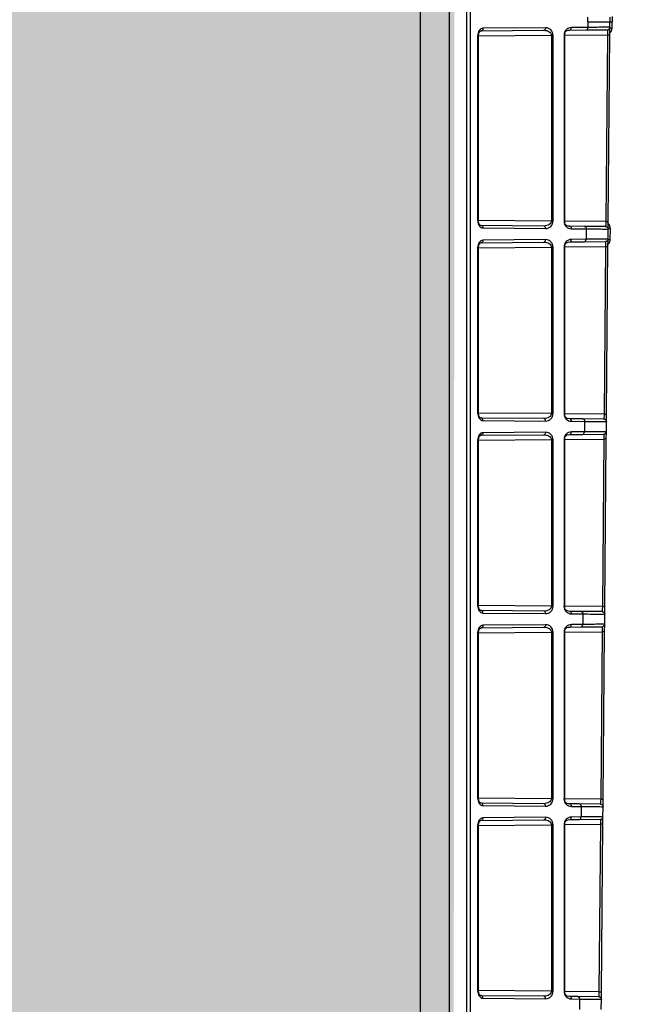
# Model space of a CAD drawing. Units: inches. Extents: x 12493 to 38874, y -4135 to 12505.
# Drawn here: x 32918 to 33159, y 1519 to 1907 of the extents above; entities that cross this region are included whole.
import ezdxf
from ezdxf import colors
from ezdxf.entities.mleader import LeaderData, LeaderLine
from ezdxf.math import Vec2, Vec3

# ---------------------------------------------------------------- set-up
doc = ezdxf.new("R2010")
doc.units = ezdxf.units.IN
doc.header["$LTSCALE"] = 0.25
doc.header["$MEASUREMENT"] = 0
doc.layers.add('Geotextile', color=7, linetype='Continuous', lineweight=30, true_color=0x3e5d76)
doc.layers.add('SD', color=7, linetype='Continuous')
doc.layers.add('Text', color=7, linetype='Continuous')
doc.styles.get("Standard").update_dxf_attribs({"font": 'arial.ttf'})

msp = doc.modelspace()

# ---------------------------------------------------------------- hatches: boundary and pattern name
at = {"layer": 'SD', "transparency": 33554559}
h = msp.add_hatch(dxfattribs=at)
h.set_pattern_fill('GRAVEL', color=256, scale=262.5)
h.set_pattern_definition([(228.01279, (9955.45, -6511.75), (-2100, -2362.5), [35.3157, -3496.2606]), (184.96974, (9931.824, -6538), (3150, 262.5), [60.6029, -5999.6802]), (132.51045, (9871.449, -6543.25), (2625, -2887.5), [42.7318, -4230.4586]), (267.27369, (9769.074, -6608.875), (262.5, 5250), [55.1875, -5463.559]), (292.833654, (9766.449, -6664), (-1312.5, 3150), [54.1157, -5357.4604]), (357.27369, (9787.449, -6713.875), (-5250, 262.5), [55.1875, -5463.559]), (37.69424, (9842.574, -6716.5), (-3412.5, -2625), [72.9826, -7225.2727]), (72.25533, (9900.324, -6671.875), (1837.5, 5775), [68.903, -6821.4094]), (121.429566, (9921.324, -6606.25), (-2100, 3412.5), [55.3744, -5482.0692]), (175.23636, (9892.45, -6559), (2887.5, -262.5), [63.2184, -3097.7002]), (222.397438, (9829.449, -6553.75), (-3150, -2887.5), [81.7551, -8093.761]), (138.81407, (10028.95, -6611.5), (-1837.5, 1575), [27.904, -2762.5093]), (171.469234, (10007.949, -6593.125), (3412.5, -525), [53.0872, -5255.6467]), (225, (9955.45, -6585.25), (-3e-14, -262.5), [37.123, -334.108]), (203.19859, (9937.074, -6553.75), (1312.5, 525), [19.9915, -1979.149]), (291.8014, (9918.7, -6561.625), (-262.5, 787.5), [28.272, -1385.3337]), (30.96376, (9929.2, -6587.875), (787.5, 525), [45.9189, -1484.706]), (161.56505, (9968.57, -6564.25), (525, -262.5), [33.204, -796.894]), (16.38954, (9766.449, -6561.625), (2625, 787.5), [46.515, -4604.9969]), (70.346176, (9811.074, -6548.5), (-1050, -2887.5), [39.0235, -3863.3195]), (293.19859, (9968.574, -6511.75), (-525, 1312.5), [39.9827, -1959.1578]), (343.61046, (9984.324, -6548.5), (-2625, 787.5), [46.515, -4604.9969]), (339.44395, (9766.45, -6724.375), (-1312.5, 525), [44.856, -2197.945]), (294.77514, (9808.45, -6740.125), (-1312.5, 2887.5), [37.5842, -3720.8438]), (66.80141, (9971.2, -6774.25), (525, 1312.5), [39.9827, -1959.1578]), (17.354025, (9986.949, -6737.5), (-3412.5, -1050), [44.0031, -4356.2987]), (69.44395, (9842.574, -6774.25), (-525, -1312.5), [22.428, -2220.373]), (101.30993, (9955.45, -6774.25), (-262.5, 1050), [13.3849, -1325.1077]), (165.96376, (9952.824, -6761.125), (787.5, -262.5), [54.1157, -1028.1995]), (186.009006, (9900.324, -6748), (2625, 262.5), [50.1506, -4964.9048]), (303.69007, (9929.2, -6611.5), (-262.5, 525), [37.8583, -908.599]), (353.157227, (9950.199, -6643), (4462.5, -525), [66.096, -6543.4852]), (60.9454, (10015.824, -6650.875), (-1050, -1837.5), [27.026, -2675.577]), (90, (10028.95, -6627.25), (-262.5, 262.5), [15.75, -246.75]), (120.25644, (9895.074, -6740.125), (1050, -1837.5), [36.4676, -3610.299]), (48.01279, (9876.7, -6708.625), (2100, 2362.5), [70.6314, -3460.945]), (0, (9923.95, -6656.12), (262.5, 262.5), [68.25, -194.25]), (325.30485, (9992.199, -6656.125), (2625, -1837.5), [41.505, -4108.9845]), (254.0546, (10026.324, -6679.75), (-262.5, -1050), [38.2205, -1872.8083]), (207.645975, (10015.824, -6716.5), (-4987.5, -2625), [62.2296, -6160.737]), (175.42608, (9960.699, -6745.375), (-3412.5, 262.5), [65.8347, -6517.6318])])
h.paths.add_polyline_path([(32554.2861, -1659.2575), (35028.0296, -1659.2575), (35245.972, -1388.7851), (33087.7475, -1388.7851), (33090.0111, 2215.6909), (32759.3915, 2215.6909), (32784.1403, 2236.0925), (32554.2861, 2234.4332)])

# ---------------------------------------------------------------- linework, layer by layer
at = {"layer": 'Geotextile'}
msp.add_line((33087.7475, 2809.3873), (33087.7475, -1388.7851), dxfattribs=at)
at = {"layer": 'SD', "color": 7, "linetype": 'Continuous', "lineweight": 25}
for p, q in [((33094.7319, 1098.0083), (33094.7319, 2714.3322)), ((33096.1917, 1098.0083), (33096.1917, 2714.3322)), ((33142.4839, 1906.1703), (33142.466, 1908.2196)), ((33142.4839, 1906.1703), (33142.466, 1904.121)), ((33151.1305, 1906.1703), (33142.4839, 1906.1703)), ((33151.1132, 1908.1552), (33151.1305, 1906.1703)), ((33151.1132, 1904.1854), (33151.1305, 1906.1703)), ((33152.0116, 1906.1703), (33151.1305, 1906.1703)), ((33151.9921, 1908.4131), (33152.0116, 1906.1703)), ((33151.9921, 1903.9275), (33152.0116, 1906.1703)), ((33100.3948, 1902.776), (33125.0654, 1902.9913)), ((33125.7526, 1903.9752), (33101.0819, 1903.7599)), ((33134.6472, 1902.9914), (33135.2699, 1903.0803)), ((33135.2699, 1903.0803), (33141.7788, 1903.1371)), ((33142.466, 1904.121), (33135.9571, 1904.0642)), ((33141.7788, 1903.1371), (33150.1379, 1903.2101)), ((33151.0874, 1901.2335), (33151.1132, 1904.1854)), ((33098.9921, 1900.81), (33098.9921, 1827.9954)), ((33099.2802, 1827.9954), (33099.2802, 1900.81)), ((33128.0431, 1901.0495), (33128.0431, 1827.7559)), ((33128.7302, 1827.7559), (33128.7302, 1901.0495)), ((33133.031, 1901.087), (33133.031, 1827.7184)), ((33133.3191, 1827.7184), (33133.3191, 1901.087)), ((33150.1121, 1901.2421), (33149.4692, 1827.5689)), ((33150.4445, 1827.5604), (33151.0874, 1901.2335)), ((33125.0654, 1825.8141), (33100.3948, 1826.0294)), ((33101.0819, 1825.0455), (33125.7526, 1824.8303)), ((33135.2699, 1825.7251), (33134.6459, 1825.8142)), ((33141.0856, 1825.6743), (33135.2699, 1825.7251)), ((33135.9571, 1824.7412), (33141.7728, 1824.6904)), ((33149.4434, 1825.6014), (33141.0856, 1825.6743)), ((33141.7728, 1824.6904), (33141.7369, 1820.5795)), ((33150.3841, 1820.6439), (33150.4187, 1824.6089)), ((33150.4187, 1824.6089), (33150.4445, 1827.5604)), ((33151.263, 1820.386), (33151.302, 1824.8496)), ((33098.9921, 1817.2748), (33098.9921, 1752.0758)), ((33099.2802, 1752.0758), (33099.2802, 1817.2748)), ((33100.3948, 1819.2408), (33125.0654, 1819.4561)), ((33125.7526, 1820.44), (33101.0819, 1820.2247)), ((33128.0431, 1817.5143), (33128.0431, 1751.8363)), ((33128.7302, 1751.8363), (33128.7302, 1817.5143)), ((33133.031, 1817.5519), (33133.031, 1751.7988)), ((33133.3191, 1751.7988), (33133.3191, 1817.5519)), ((33134.6472, 1819.4562), (33135.2699, 1819.5452)), ((33135.2699, 1819.5452), (33141.0498, 1819.5956)), ((33141.7369, 1820.5795), (33135.9571, 1820.529)), ((33141.0498, 1819.5956), (33149.4088, 1819.6686)), ((33149.3831, 1817.7006), (33148.8067, 1751.6551)), ((33149.782, 1751.6465), (33150.3584, 1817.692)), ((33150.3584, 1817.692), (33150.3841, 1820.6439)), ((33149.7563, 1748.6951), (33149.782, 1751.6465)), ((33125.0654, 1749.8945), (33100.3948, 1750.1098)), ((33101.0819, 1749.126), (33125.7526, 1748.9107)), ((33135.2699, 1749.8055), (33134.6459, 1749.8946)), ((33140.4231, 1749.7605), (33135.2699, 1749.8055)), ((33135.9571, 1748.8216), (33141.1103, 1748.7766)), ((33148.781, 1749.6876), (33140.4231, 1749.7605)), ((33141.1103, 1748.7766), (33141.0743, 1744.6541)), ((33149.7215, 1744.7185), (33149.7563, 1748.6951)), ((33100.3948, 1743.3212), (33125.0654, 1743.5365)), ((33125.7526, 1744.5204), (33101.0819, 1744.3051)), ((33134.6472, 1743.5366), (33135.2699, 1743.6256)), ((33135.2699, 1743.6256), (33140.3872, 1743.6702)), ((33141.0743, 1744.6541), (33135.9571, 1744.6095)), ((33140.3872, 1743.6702), (33148.7462, 1743.7432)), ((33149.6958, 1741.7666), (33149.7215, 1744.7185)), ((33098.9921, 1741.3553), (33098.9921, 1676.1562)), ((33099.2802, 1676.1562), (33099.2802, 1741.3553)), ((33128.0431, 1741.5947), (33128.0431, 1675.9167)), ((33128.7302, 1675.9167), (33128.7302, 1741.5947)), ((33133.031, 1741.6323), (33133.031, 1675.8792)), ((33133.3191, 1675.8792), (33133.3191, 1741.6323)), ((33148.7205, 1741.7752), (33148.1442, 1675.7413)), ((33149.1195, 1675.7327), (33149.6958, 1741.7666)), ((33125.0654, 1673.975), (33100.3948, 1674.1903)), ((33101.0819, 1673.2064), (33125.7526, 1672.9911)), ((33135.2699, 1673.8859), (33134.6472, 1673.9748)), ((33139.7607, 1673.8467), (33135.2699, 1673.8859)), ((33148.1185, 1673.7738), (33139.7607, 1673.8467)), ((33149.0938, 1672.7813), (33149.1195, 1675.7327)), ((33135.9571, 1672.902), (33140.4478, 1672.8628)), ((33140.4478, 1672.8628), (33140.4117, 1668.7287)), ((33149.059, 1668.7931), (33149.0938, 1672.7813)), ((33100.3948, 1667.4016), (33125.0654, 1667.6169)), ((33125.7526, 1668.6008), (33101.0819, 1668.3855)), ((33128.0431, 1665.6751), (33128.0431, 1599.9972)), ((33128.7302, 1599.9972), (33128.7302, 1665.6751)), ((33133.031, 1665.7127), (33133.031, 1599.9596)), ((33133.3191, 1599.9596), (33133.3191, 1665.7127)), ((33134.6472, 1667.6171), (33135.2699, 1667.706)), ((33135.2699, 1667.706), (33139.7246, 1667.7449)), ((33140.4117, 1668.7287), (33135.9571, 1668.6899)), ((33139.7246, 1667.7449), (33148.0837, 1667.8178)), ((33148.0579, 1665.8498), (33147.4817, 1599.8275)), ((33148.457, 1599.8189), (33149.0332, 1665.8412)), ((33149.0332, 1665.8412), (33149.059, 1668.7931)), ((33098.9921, 1665.4357), (33098.9921, 1600.2366)), ((33099.2802, 1600.2366), (33099.2802, 1665.4357)), ((33148.4313, 1596.8675), (33148.457, 1599.8189)), ((33125.0654, 1598.0554), (33100.3948, 1598.2707)), ((33101.0819, 1597.2868), (33125.7526, 1597.0715)), ((33135.2699, 1597.9663), (33134.6472, 1598.0552)), ((33139.0982, 1597.9329), (33135.2699, 1597.9663)), ((33135.9571, 1596.9824), (33139.7853, 1596.949)), ((33147.456, 1597.86), (33139.0982, 1597.9329)), ((33139.7853, 1596.949), (33139.7491, 1592.8034)), ((33148.3964, 1592.8677), (33148.4313, 1596.8675)), ((33100.3948, 1591.482), (33125.0654, 1591.6973)), ((33125.7526, 1592.6812), (33101.0819, 1592.4659)), ((33134.6472, 1591.6975), (33135.2699, 1591.7864)), ((33135.2699, 1591.7864), (33139.062, 1591.8195)), ((33139.7491, 1592.8034), (33135.9571, 1592.7703)), ((33139.062, 1591.8195), (33147.4211, 1591.8924)), ((33148.3706, 1589.9159), (33148.3964, 1592.8677)), ((33098.9921, 1589.5161), (33098.9921, 1524.317)), ((33099.2802, 1524.317), (33099.2802, 1589.5161)), ((33128.0431, 1589.7556), (33128.0431, 1524.0776)), ((33128.7302, 1524.0776), (33128.7302, 1589.7556)), ((33133.031, 1589.7931), (33133.031, 1524.04)), ((33133.3191, 1524.04), (33133.3191, 1589.7931)), ((33147.3953, 1589.9244), (33146.8192, 1523.9137)), ((33147.7945, 1523.9051), (33148.3706, 1589.9159)), ((33125.0654, 1522.1358), (33100.3948, 1522.3511)), ((33135.2699, 1522.0467), (33134.6459, 1522.1358)), ((33138.4357, 1522.0191), (33135.2699, 1522.0467)), ((33146.7935, 1521.9462), (33138.4357, 1522.0191)), ((33147.7688, 1520.9537), (33147.7945, 1523.9051)), ((33101.0819, 1521.3672), (33125.7526, 1521.1519)), ((33135.9571, 1521.0628), (33139.1228, 1521.0352)), ((33139.1228, 1521.0352), (33139.0865, 1516.878)), ((33147.7338, 1516.9424), (33147.7688, 1520.9537))]:
    msp.add_line(p, q, dxfattribs=at)
at = {"layer": 'SD', "color": 8, "linetype": 'Continuous', "lineweight": 25}
for p, q in [((33099.2802, 1900.7985), (33128.0431, 1901.0495)), ((33133.3191, 1901.0955), (33150.1121, 1901.2421)), ((33128.0431, 1827.7559), (33099.2802, 1828.0069)), ((33149.4692, 1827.5689), (33133.3191, 1827.7099)), ((33099.2802, 1817.2633), (33128.0431, 1817.5143)), ((33133.3191, 1817.5604), (33149.3831, 1817.7006)), ((33128.0431, 1751.8363), (33099.2802, 1752.0873)), ((33148.8067, 1751.6551), (33133.3191, 1751.7903)), ((33099.2802, 1741.3437), (33128.0431, 1741.5947)), ((33133.3191, 1741.6408), (33148.7205, 1741.7752)), ((33128.0431, 1675.9167), (33099.2802, 1676.1678)), ((33148.1442, 1675.7413), (33133.3191, 1675.8707)), ((33099.2802, 1665.4241), (33128.0431, 1665.6751)), ((33133.3191, 1665.7212), (33148.0579, 1665.8498)), ((33128.0431, 1599.9972), (33099.2802, 1600.2482)), ((33147.4817, 1599.8275), (33133.3191, 1599.9511)), ((33099.2802, 1589.5045), (33128.0431, 1589.7556)), ((33133.3191, 1589.8016), (33147.3953, 1589.9244)), ((33128.0431, 1524.0776), (33099.2802, 1524.3286)), ((33146.8192, 1523.9137), (33133.3191, 1524.0315))]:
    msp.add_line(p, q, dxfattribs=at)
at = {"layer": 'SD', "color": 7, "linetype": 'Continuous', "lineweight": 25}
for centre, major_axis, ratio, start_param, end_param in [((33135.9573, 1901.1123), (1.1197, 2.7369), 0.98784042, 0.39271812, 1.96343829), ((33125.7523, 1827.7821), (2.7513, -1.1537), 0.98762766, 5.1051071, 6.67582727), ((33135.9573, 1827.6931), (-1.1197, 2.7369), 0.98784042, 1.17815436, 2.74887453), ((33135.9573, 1817.5772), (1.1197, 2.7369), 0.98784042, 0.39271812, 1.96343829), ((33125.7523, 1751.8625), (2.7513, -1.1537), 0.98762766, 5.1051071, 6.67582727), ((33135.9573, 1751.7735), (-1.1197, 2.7369), 0.98784042, 1.17815436, 2.74887453), ((33135.9573, 1741.6576), (1.1197, 2.7369), 0.98784042, 0.39271812, 1.96343829), ((33135.9573, 1675.8539), (-1.1197, 2.7369), 0.98784042, 1.17815436, 2.74887453), ((33135.9573, 1665.738), (1.1197, 2.7369), 0.98784042, 0.39271812, 1.96343829), ((33125.7523, 1600.0234), (2.7513, -1.1537), 0.98762766, 5.1051071, 6.67582727), ((33135.9573, 1599.9343), (-1.1197, 2.7369), 0.98784042, 1.17815436, 2.74887453), ((33125.7523, 1589.7293), (2.7513, 1.1537), 0.98762766, 5.89054334, 7.46126351), ((33135.9573, 1589.8184), (1.1197, 2.7369), 0.98784042, 0.39271812, 1.96343829), ((33125.7523, 1524.1038), (2.7513, -1.1537), 0.98762766, 5.1051071, 6.67582727), ((33135.9573, 1524.0147), (-1.1197, 2.7369), 0.98784042, 1.17815436, 2.74887453)]:
    msp.add_ellipse(centre, major_axis=major_axis, ratio=ratio, start_param=start_param, end_param=end_param, dxfattribs=at)
for points, knots in [([(33101.0819, 1903.7599), (33100.5358, 1903.7551), (33099.9908, 1903.4397), (33099.2234, 1902.3461), (33098.9921, 1901.5824), (33098.9921, 1900.81)], [0, 0, 0, 0, 0.5, 0.5, 1, 1, 1, 1]), ([(33099.28, 1900.81), (33099.3034, 1901.0956), (33099.3494, 1901.6579), (33099.6606, 1902.3229), (33100.0784, 1902.7437), (33100.3801, 1902.779), (33100.5297, 1902.7965)], [0, 0, 0, 0, 0.260240678, 0.512483525, 0.758116678, 1, 1, 1, 1]), ([(33101.0819, 1903.7599), (33101.083, 1903.5033), (33101.0098, 1903.2483), (33100.7556, 1902.8843), (33100.5762, 1902.7776), (33100.3948, 1902.776)], [0, 0, 0, 0, 0.5, 0.5, 1, 1, 1, 1]), ([(33125.0654, 1902.9913), (33125.8472, 1902.9981), (33126.6205, 1902.7885), (33127.7264, 1902.0763), (33128.0453, 1901.5647), (33128.0431, 1901.0495)], [0, 0, 0, 0, 0.5, 0.5, 1, 1, 1, 1]), ([(33128.7302, 1901.0495), (33128.7302, 1901.8222), (33128.41, 1902.5911), (33127.3041, 1903.6642), (33126.5321, 1903.982), (33125.7526, 1903.9752)], [0, 0, 0, 0, 0.5, 0.5, 1, 1, 1, 1]), ([(33133.3066, 1901.087), (33133.2964, 1901.2846), (33133.2748, 1901.7052), (33133.4944, 1902.2904), (33133.983, 1902.8042), (33134.4505, 1902.9556), (33134.7009, 1903.0367)], [0, 0, 0, 0, 0.196046071, 0.417209624, 0.687696708, 1, 1, 1, 1]), ([(33135.2699, 1903.0803), (33135.4513, 1903.0819), (33135.6308, 1903.1886), (33135.8847, 1903.5528), (33135.9582, 1903.8076), (33135.9571, 1904.0642)], [0, 0, 0, 0, 0.5, 0.5, 1, 1, 1, 1]), ([(33141.7788, 1903.1371), (33141.9602, 1903.1387), (33142.1396, 1903.2455), (33142.3938, 1903.6094), (33142.4671, 1903.8644), (33142.466, 1904.121)], [0, 0, 0, 0, 0.5, 0.5, 1, 1, 1, 1]), ([(33151.1132, 1904.1854), (33151.1132, 1904.1865), (33150.3405, 1904.1813), (33147.389, 1904.1594), (33145.1987, 1904.1425), (33142.466, 1904.121)], [0, 0, 0, 0, 0.5, 0.5, 1, 1, 1, 1]), ([(33150.1379, 1903.2101), (33150.1401, 1903.2101), (33150.1386, 1902.9937), (33150.1292, 1902.2718), (33150.1211, 1901.7573), (33150.1121, 1901.2421)], [0, 0, 0, 0, 0.5, 0.5, 1, 1, 1, 1]), ([(33151.111, 1903.9361), (33151.111, 1903.9359), (33151.2029, 1903.9349), (33151.5246, 1903.9317), (33151.753, 1903.9296), (33151.9921, 1903.9275)], [0, 0, 0, 0, 0.5, 0.5, 1, 1, 1, 1]), ([(33098.9921, 1827.9954), (33098.9921, 1827.223), (33099.2186, 1826.4524), (33099.995, 1825.3732), (33100.5358, 1825.0503), (33101.0819, 1825.0455)], [0, 0, 0, 0, 0.5, 0.5, 1, 1, 1, 1]), ([(33099.8927, 1826.1845), (33099.8141, 1826.267), (33099.6562, 1826.4326), (33099.4578, 1826.8399), (33099.3118, 1827.3653), (33099.2907, 1827.7827), (33099.28, 1827.9954)], [0, 0, 0, 0, 0.24211053, 0.48655541, 0.73826737, 1, 1, 1, 1]), ([(33100.3948, 1826.0294), (33100.5762, 1826.0279), (33100.7556, 1825.9211), (33101.0098, 1825.5571), (33101.083, 1825.3021), (33101.0819, 1825.0455)], [0, 0, 0, 0, 0.5, 0.5, 1, 1, 1, 1]), ([(33128.0431, 1827.7559), (33128.0442, 1827.4983), (33127.967, 1827.2418), (33127.6702, 1826.7686), (33127.4494, 1826.5522), (33126.6234, 1826.0127), (33125.8472, 1825.8073), (33125.0654, 1825.8141)], [0, 0, 0, 0, 0.25, 0.25, 0.5, 0.5, 1, 1, 1, 1]), ([(33125.7526, 1824.8303), (33125.7537, 1825.0868), (33125.6804, 1825.3418), (33125.4262, 1825.7058), (33125.2468, 1825.8126), (33125.0654, 1825.8141)], [0, 0, 0, 0, 0.5, 0.5, 1, 1, 1, 1]), ([(33134.7005, 1825.7681), (33134.4502, 1825.8491), (33133.9827, 1826.0003), (33133.4932, 1826.5141), (33133.2762, 1827.1026), (33133.2969, 1827.5216), (33133.3066, 1827.7184)], [0, 0, 0, 0, 0.31221502, 0.58313076, 0.80413259, 1, 1, 1, 1]), ([(33135.2699, 1825.7251), (33135.4513, 1825.7235), (33135.6307, 1825.6168), (33135.8849, 1825.2528), (33135.9582, 1824.9978), (33135.9571, 1824.7412)], [0, 0, 0, 0, 0.5, 0.5, 1, 1, 1, 1]), ([(33141.7728, 1824.6904), (33144.5051, 1824.6658), (33146.6951, 1824.6457), (33149.6462, 1824.6179), (33150.4188, 1824.61), (33150.4187, 1824.6089)], [0, 0, 0, 0, 0.5, 0.5, 1, 1, 1, 1]), ([(33149.4692, 1827.5689), (33149.4647, 1827.0538), (33149.4593, 1826.5437), (33149.4498, 1825.8129), (33149.4457, 1825.6014), (33149.4434, 1825.6014)], [0, 0, 0, 0, 0.5, 0.5, 1, 1, 1, 1]), ([(33149.4434, 1825.6014), (33149.701, 1825.5991), (33149.9561, 1825.4909), (33150.3172, 1825.1234), (33150.421, 1824.8665), (33150.4187, 1824.6089)], [0, 0, 0, 0, 0.5, 0.5, 1, 1, 1, 1]), ([(33149.4692, 1827.5689), (33149.7253, 1827.5667), (33149.979, 1827.5645), (33150.3397, 1827.5613), (33150.4445, 1827.5604), (33150.4445, 1827.5604)], [0, 0, 0, 0, 0.5, 0.5, 1, 1, 1, 1]), ([(33151.302, 1824.8496), (33151.0629, 1824.8517), (33150.8345, 1824.8538), (33150.5128, 1824.8569), (33150.4209, 1824.8579), (33150.4209, 1824.8582)], [0, 0, 0, 0, 0.5, 0.5, 1, 1, 1, 1]), ([(33101.0819, 1820.2247), (33100.5358, 1820.2199), (33099.9908, 1819.9045), (33099.2234, 1818.811), (33098.9921, 1818.0472), (33098.9921, 1817.2748)], [0, 0, 0, 0, 0.5, 0.5, 1, 1, 1, 1]), ([(33099.28, 1817.2748), (33099.3034, 1817.5604), (33099.3494, 1818.1227), (33099.6606, 1818.7877), (33100.0784, 1819.2086), (33100.3801, 1819.2439), (33100.5297, 1819.2614)], [0, 0, 0, 0, 0.26024068, 0.51248349, 0.758116644, 1, 1, 1, 1]), ([(33101.0819, 1820.2247), (33101.083, 1819.9681), (33101.0098, 1819.7131), (33100.7556, 1819.3491), (33100.5762, 1819.2424), (33100.3948, 1819.2408)], [0, 0, 0, 0, 0.5, 0.5, 1, 1, 1, 1]), ([(33125.0654, 1819.4561), (33125.2468, 1819.4577), (33125.4262, 1819.5644), (33125.6804, 1819.9284), (33125.7537, 1820.1834), (33125.7526, 1820.44)], [0, 0, 0, 0, 0.5, 0.5, 1, 1, 1, 1]), ([(33125.0654, 1819.4561), (33125.8472, 1819.4629), (33126.6205, 1819.2533), (33127.7264, 1818.5412), (33128.0453, 1818.0295), (33128.0431, 1817.5143)], [0, 0, 0, 0, 0.5, 0.5, 1, 1, 1, 1]), ([(33128.7302, 1817.5143), (33128.7302, 1818.2871), (33128.41, 1819.056), (33127.3041, 1820.129), (33126.5321, 1820.4468), (33125.7526, 1820.44)], [0, 0, 0, 0, 0.5, 0.5, 1, 1, 1, 1]), ([(33133.3066, 1817.5519), (33133.2964, 1817.7495), (33133.2748, 1818.17), (33133.4944, 1818.7552), (33133.983, 1819.2691), (33134.4505, 1819.4204), (33134.7009, 1819.5015)], [0, 0, 0, 0, 0.19604618, 0.417209911, 0.68769693, 1, 1, 1, 1]), ([(33135.2699, 1819.5452), (33135.4513, 1819.5467), (33135.6308, 1819.6534), (33135.8847, 1820.0177), (33135.9582, 1820.2725), (33135.9571, 1820.529)], [0, 0, 0, 0, 0.5, 0.5, 1, 1, 1, 1]), ([(33141.0498, 1819.5956), (33141.2312, 1819.5972), (33141.4106, 1819.7039), (33141.6648, 1820.0679), (33141.738, 1820.3229), (33141.7369, 1820.5795)], [0, 0, 0, 0, 0.5, 0.5, 1, 1, 1, 1]), ([(33150.3841, 1820.6439), (33150.3841, 1820.645), (33149.6115, 1820.6398), (33146.6599, 1820.6178), (33144.4696, 1820.601), (33141.7369, 1820.5795)], [0, 0, 0, 0, 0.5, 0.5, 1, 1, 1, 1]), ([(33149.4088, 1819.6686), (33149.4111, 1819.6686), (33149.4095, 1819.4522), (33149.4001, 1818.7303), (33149.3921, 1818.2158), (33149.3831, 1817.7006)], [0, 0, 0, 0, 0.5, 0.5, 1, 1, 1, 1]), ([(33150.3841, 1820.6439), (33150.3819, 1820.3891), (33150.2761, 1820.1368), (33149.9159, 1819.7766), (33149.6636, 1819.6708), (33149.4088, 1819.6686)], [0, 0, 0, 0, 0.5, 0.5, 1, 1, 1, 1]), ([(33098.9921, 1752.0758), (33098.9921, 1751.3034), (33099.2186, 1750.5328), (33099.995, 1749.4536), (33100.5358, 1749.1307), (33101.0819, 1749.126)], [0, 0, 0, 0, 0.5, 0.5, 1, 1, 1, 1]), ([(33100.5297, 1750.0893), (33100.3807, 1750.1083), (33100.0798, 1750.1468), (33099.6609, 1750.5624), (33099.3463, 1751.2253), (33099.3023, 1751.7891), (33099.28, 1752.0758)], [0, 0, 0, 0, 0.24137948, 0.48727024, 0.73921526, 1, 1, 1, 1]), ([(33128.0431, 1751.8363), (33128.0442, 1751.5787), (33127.967, 1751.3222), (33127.6702, 1750.849), (33127.4494, 1750.6326), (33126.6234, 1750.0931), (33125.8472, 1749.8877), (33125.0654, 1749.8945)], [0, 0, 0, 0, 0.25, 0.25, 0.5, 0.5, 1, 1, 1, 1]), ([(33134.7005, 1749.8485), (33134.4502, 1749.9295), (33133.9827, 1750.0807), (33133.4932, 1750.5945), (33133.2762, 1751.183), (33133.2969, 1751.602), (33133.3066, 1751.7988)], [0, 0, 0, 0, 0.31221442, 0.58313036, 0.80413223, 1, 1, 1, 1]), ([(33148.8067, 1751.6551), (33148.8022, 1751.14), (33148.7968, 1750.6299), (33148.7873, 1749.8991), (33148.7832, 1749.6876), (33148.781, 1749.6876)], [0, 0, 0, 0, 0.5, 0.5, 1, 1, 1, 1]), ([(33148.8067, 1751.6551), (33149.0628, 1751.6529), (33149.3165, 1751.6507), (33149.6772, 1751.6475), (33149.782, 1751.6466), (33149.782, 1751.6465)], [0, 0, 0, 0, 0.5, 0.5, 1, 1, 1, 1]), ([(33125.7526, 1748.9107), (33125.7537, 1749.1672), (33125.6804, 1749.4223), (33125.4262, 1749.7862), (33125.2468, 1749.893), (33125.0654, 1749.8945)], [0, 0, 0, 0, 0.5, 0.5, 1, 1, 1, 1]), ([(33135.2699, 1749.8055), (33135.4513, 1749.8039), (33135.6307, 1749.6972), (33135.8849, 1749.3332), (33135.9582, 1749.0782), (33135.9571, 1748.8216)], [0, 0, 0, 0, 0.5, 0.5, 1, 1, 1, 1]), ([(33141.1103, 1748.7766), (33143.8426, 1748.752), (33146.0269, 1748.732), (33148.9895, 1748.7041), (33149.7563, 1748.6962), (33149.7563, 1748.6951)], [0, 0, 0, 0, 0.5, 0.5, 1, 1, 1, 1]), ([(33148.781, 1749.6876), (33149.0385, 1749.6853), (33149.2936, 1749.5771), (33149.6547, 1749.2096), (33149.7585, 1748.9527), (33149.7563, 1748.6951)], [0, 0, 0, 0, 0.5, 0.5, 1, 1, 1, 1]), ([(33101.0819, 1744.3051), (33100.5358, 1744.3003), (33099.9908, 1743.9849), (33099.2234, 1742.8914), (33098.9921, 1742.1277), (33098.9921, 1741.3553)], [0, 0, 0, 0, 0.5, 0.5, 1, 1, 1, 1]), ([(33099.28, 1741.3553), (33099.3034, 1741.6408), (33099.3494, 1742.2031), (33099.6606, 1742.8681), (33100.0784, 1743.289), (33100.3801, 1743.3243), (33100.5297, 1743.3418)], [0, 0, 0, 0, 0.260240682, 0.512483456, 0.758116609, 1, 1, 1, 1]), ([(33101.0819, 1744.3051), (33101.083, 1744.0485), (33101.0098, 1743.7935), (33100.7556, 1743.4295), (33100.5762, 1743.3228), (33100.3948, 1743.3212)], [0, 0, 0, 0, 0.5, 0.5, 1, 1, 1, 1]), ([(33125.0654, 1743.5365), (33125.8472, 1743.5433), (33126.6205, 1743.3337), (33127.7264, 1742.6216), (33128.0453, 1742.1099), (33128.0431, 1741.5947)], [0, 0, 0, 0, 0.5, 0.5, 1, 1, 1, 1]), ([(33128.7302, 1741.5947), (33128.7302, 1742.3675), (33128.41, 1743.1364), (33127.3041, 1744.2094), (33126.5321, 1744.5272), (33125.7526, 1744.5204)], [0, 0, 0, 0, 0.5, 0.5, 1, 1, 1, 1]), ([(33133.3066, 1741.6323), (33133.2964, 1741.8299), (33133.2748, 1742.2504), (33133.4944, 1742.8356), (33133.983, 1743.3495), (33134.4505, 1743.5008), (33134.7009, 1743.5819)], [0, 0, 0, 0, 0.19604629, 0.4172102, 0.68769715, 1, 1, 1, 1]), ([(33135.2699, 1743.6256), (33135.4513, 1743.6272), (33135.6308, 1743.7339), (33135.8847, 1744.0981), (33135.9582, 1744.3529), (33135.9571, 1744.6095)], [0, 0, 0, 0, 0.5, 0.5, 1, 1, 1, 1]), ([(33140.3872, 1743.6702), (33140.5686, 1743.6718), (33140.748, 1743.7786), (33141.0022, 1744.1425), (33141.0754, 1744.3975), (33141.0743, 1744.6541)], [0, 0, 0, 0, 0.5, 0.5, 1, 1, 1, 1]), ([(33149.7215, 1744.7185), (33149.7216, 1744.7196), (33148.9489, 1744.7144), (33145.9973, 1744.6925), (33143.807, 1744.6756), (33141.0743, 1744.6541)], [0, 0, 0, 0, 0.5, 0.5, 1, 1, 1, 1]), ([(33148.7462, 1743.7432), (33148.7485, 1743.7432), (33148.7469, 1743.5268), (33148.7375, 1742.8049), (33148.7295, 1742.2904), (33148.7205, 1741.7752)], [0, 0, 0, 0, 0.5, 0.5, 1, 1, 1, 1]), ([(33149.6958, 1741.7666), (33149.6958, 1741.7666), (33149.591, 1741.7675), (33149.2303, 1741.7707), (33148.9766, 1741.7729), (33148.7205, 1741.7752)], [0, 0, 0, 0, 0.5, 0.5, 1, 1, 1, 1]), ([(33098.9921, 1676.1562), (33098.9921, 1675.3838), (33099.2186, 1674.6132), (33099.995, 1673.534), (33100.5358, 1673.2111), (33101.0819, 1673.2064)], [0, 0, 0, 0, 0.5, 0.5, 1, 1, 1, 1]), ([(33100.5297, 1674.1697), (33100.3807, 1674.1888), (33100.0798, 1674.2272), (33099.6609, 1674.6428), (33099.3463, 1675.3057), (33099.3023, 1675.8695), (33099.28, 1676.1562)], [0, 0, 0, 0, 0.24137951, 0.48727027, 0.73921525, 1, 1, 1, 1]), ([(33128.0431, 1675.9167), (33128.0453, 1675.4016), (33127.7264, 1674.8899), (33126.6205, 1674.1777), (33125.8472, 1673.9681), (33125.0654, 1673.975)], [0, 0, 0, 0, 0.5, 0.5, 1, 1, 1, 1]), ([(33125.7526, 1672.9911), (33125.7537, 1673.2476), (33125.6804, 1673.5027), (33125.4262, 1673.8666), (33125.2468, 1673.9734), (33125.0654, 1673.975)], [0, 0, 0, 0, 0.5, 0.5, 1, 1, 1, 1]), ([(33125.7526, 1672.9911), (33126.5321, 1672.9843), (33127.3041, 1673.3021), (33128.41, 1674.3751), (33128.7302, 1675.144), (33128.7302, 1675.9167)], [0, 0, 0, 0, 0.5, 0.5, 1, 1, 1, 1]), ([(33134.7009, 1673.9295), (33134.4505, 1674.0106), (33133.983, 1674.162), (33133.4944, 1674.6759), (33133.2748, 1675.2611), (33133.2964, 1675.6816), (33133.3066, 1675.8792)], [0, 0, 0, 0, 0.31230263, 0.58278952, 0.8039536, 1, 1, 1, 1]), ([(33135.2699, 1673.8859), (33135.4513, 1673.8843), (33135.6307, 1673.7776), (33135.8849, 1673.4136), (33135.9582, 1673.1586), (33135.9571, 1672.902)], [0, 0, 0, 0, 0.5, 0.5, 1, 1, 1, 1]), ([(33148.1442, 1675.7413), (33148.1397, 1675.2262), (33148.1343, 1674.7161), (33148.1248, 1673.9853), (33148.1207, 1673.7738), (33148.1185, 1673.7738)], [0, 0, 0, 0, 0.5, 0.5, 1, 1, 1, 1]), ([(33148.1185, 1673.7738), (33148.376, 1673.7715), (33148.6311, 1673.6633), (33148.9922, 1673.2958), (33149.096, 1673.0389), (33149.0938, 1672.7813)], [0, 0, 0, 0, 0.5, 0.5, 1, 1, 1, 1]), ([(33148.1442, 1675.7413), (33148.4004, 1675.7391), (33148.654, 1675.7369), (33149.0147, 1675.7337), (33149.1195, 1675.7328), (33149.1195, 1675.7327)], [0, 0, 0, 0, 0.5, 0.5, 1, 1, 1, 1]), ([(33140.4478, 1672.8628), (33143.1801, 1672.8382), (33145.3701, 1672.8181), (33148.3212, 1672.7903), (33149.0938, 1672.7824), (33149.0938, 1672.7813)], [0, 0, 0, 0, 0.5, 0.5, 1, 1, 1, 1]), ([(33101.0819, 1668.3855), (33100.5358, 1668.3808), (33099.995, 1668.0579), (33099.2186, 1666.9787), (33098.9921, 1666.2081), (33098.9921, 1665.4357)], [0, 0, 0, 0, 0.5, 0.5, 1, 1, 1, 1]), ([(33099.28, 1665.4357), (33099.3023, 1665.7224), (33099.3463, 1666.2862), (33099.6609, 1666.9491), (33100.0798, 1667.3647), (33100.3807, 1667.4031), (33100.5297, 1667.4222)], [0, 0, 0, 0, 0.26078498, 0.51273013, 0.75862064, 1, 1, 1, 1]), ([(33101.0819, 1668.3855), (33101.083, 1668.1289), (33101.0098, 1667.8739), (33100.7556, 1667.51), (33100.5762, 1667.4032), (33100.3948, 1667.4016)], [0, 0, 0, 0, 0.5, 0.5, 1, 1, 1, 1]), ([(33125.0654, 1667.6169), (33125.8472, 1667.6238), (33126.6205, 1667.4141), (33127.7264, 1666.702), (33128.0453, 1666.1903), (33128.0431, 1665.6751)], [0, 0, 0, 0, 0.5, 0.5, 1, 1, 1, 1]), ([(33128.7302, 1665.6751), (33128.7302, 1666.4479), (33128.41, 1667.2168), (33127.3041, 1668.2898), (33126.5321, 1668.6076), (33125.7526, 1668.6008)], [0, 0, 0, 0, 0.5, 0.5, 1, 1, 1, 1]), ([(33133.3066, 1665.7127), (33133.2964, 1665.9103), (33133.2748, 1666.3308), (33133.4944, 1666.916), (33133.983, 1667.4299), (33134.4505, 1667.5812), (33134.7009, 1667.6623)], [0, 0, 0, 0, 0.19604641, 0.41721052, 0.68769741, 1, 1, 1, 1]), ([(33135.2699, 1667.706), (33135.4513, 1667.7076), (33135.6308, 1667.8143), (33135.8847, 1668.1785), (33135.9582, 1668.4333), (33135.9571, 1668.6899)], [0, 0, 0, 0, 0.5, 0.5, 1, 1, 1, 1]), ([(33139.7246, 1667.7449), (33139.906, 1667.7464), (33140.0854, 1667.8532), (33140.3396, 1668.2172), (33140.4128, 1668.4722), (33140.4117, 1668.7287)], [0, 0, 0, 0, 0.5, 0.5, 1, 1, 1, 1]), ([(33149.059, 1668.7931), (33149.059, 1668.7942), (33148.2863, 1668.7891), (33145.3347, 1668.7671), (33143.1444, 1668.7502), (33140.4117, 1668.7287)], [0, 0, 0, 0, 0.5, 0.5, 1, 1, 1, 1]), ([(33148.0837, 1667.8178), (33148.0859, 1667.8178), (33148.0844, 1667.6015), (33148.0749, 1666.8796), (33148.0669, 1666.3651), (33148.0579, 1665.8498)], [0, 0, 0, 0, 0.5, 0.5, 1, 1, 1, 1]), ([(33149.0332, 1665.8412), (33149.0332, 1665.8412), (33148.9284, 1665.8422), (33148.5677, 1665.8454), (33148.314, 1665.8476), (33148.0579, 1665.8498)], [0, 0, 0, 0, 0.5, 0.5, 1, 1, 1, 1]), ([(33098.9921, 1600.2366), (33098.9921, 1599.4642), (33099.2234, 1598.7005), (33099.9908, 1597.607), (33100.5358, 1597.2915), (33101.0819, 1597.2868)], [0, 0, 0, 0, 0.5, 0.5, 1, 1, 1, 1]), ([(33100.5297, 1598.2501), (33100.3801, 1598.2676), (33100.0784, 1598.3029), (33099.6606, 1598.7238), (33099.3494, 1599.3888), (33099.3034, 1599.9511), (33099.28, 1600.2366)], [0, 0, 0, 0, 0.241883554, 0.487516815, 0.739759409, 1, 1, 1, 1]), ([(33128.0431, 1599.9972), (33128.0442, 1599.7396), (33127.967, 1599.4831), (33127.6702, 1599.0099), (33127.4494, 1598.7934), (33126.6234, 1598.2539), (33125.8472, 1598.0485), (33125.0654, 1598.0554)], [0, 0, 0, 0, 0.25, 0.25, 0.5, 0.5, 1, 1, 1, 1]), ([(33134.7009, 1598.01), (33134.4505, 1598.0911), (33133.983, 1598.2424), (33133.4944, 1598.7563), (33133.2748, 1599.3415), (33133.2964, 1599.762), (33133.3066, 1599.9596)], [0, 0, 0, 0, 0.312302349, 0.582789158, 0.803953468, 1, 1, 1, 1]), ([(33147.4817, 1599.8275), (33147.4772, 1599.3124), (33147.4718, 1598.798), (33147.4623, 1598.0763), (33147.4582, 1597.86), (33147.456, 1597.86)], [0, 0, 0, 0, 0.5, 0.5, 1, 1, 1, 1]), ([(33147.4817, 1599.8275), (33147.7379, 1599.8253), (33147.9916, 1599.8231), (33148.3522, 1599.8199), (33148.457, 1599.819), (33148.457, 1599.8189)], [0, 0, 0, 0, 0.5, 0.5, 1, 1, 1, 1]), ([(33125.7526, 1597.0715), (33125.7537, 1597.3281), (33125.6804, 1597.5831), (33125.4262, 1597.947), (33125.2468, 1598.0538), (33125.0654, 1598.0554)], [0, 0, 0, 0, 0.5, 0.5, 1, 1, 1, 1]), ([(33135.2699, 1597.9663), (33135.4513, 1597.9647), (33135.6307, 1597.858), (33135.8849, 1597.494), (33135.9582, 1597.239), (33135.9571, 1596.9824)], [0, 0, 0, 0, 0.5, 0.5, 1, 1, 1, 1]), ([(33139.7853, 1596.949), (33142.5176, 1596.9244), (33144.7076, 1596.9043), (33147.6587, 1596.8765), (33148.4313, 1596.8686), (33148.4313, 1596.8675)], [0, 0, 0, 0, 0.5, 0.5, 1, 1, 1, 1]), ([(33147.456, 1597.86), (33147.7136, 1597.8577), (33147.9686, 1597.7495), (33148.3297, 1597.382), (33148.4335, 1597.1251), (33148.4313, 1596.8675)], [0, 0, 0, 0, 0.5, 0.5, 1, 1, 1, 1]), ([(33101.0819, 1592.4659), (33100.5358, 1592.4612), (33099.9908, 1592.1457), (33099.2234, 1591.0522), (33098.9921, 1590.2885), (33098.9921, 1589.5161)], [0, 0, 0, 0, 0.5, 0.5, 1, 1, 1, 1]), ([(33101.0819, 1592.4659), (33101.083, 1592.2094), (33101.0098, 1591.9543), (33100.7556, 1591.5904), (33100.5762, 1591.4836), (33100.3948, 1591.482)], [0, 0, 0, 0, 0.5, 0.5, 1, 1, 1, 1]), ([(33125.0654, 1591.6973), (33125.8472, 1591.7042), (33126.6234, 1591.4988), (33127.4494, 1590.9593), (33127.6702, 1590.7429), (33127.967, 1590.2697), (33128.0442, 1590.0132), (33128.0431, 1589.7556)], [0, 0, 0, 0, 0.5, 0.5, 0.75, 0.75, 1, 1, 1, 1]), ([(33133.3066, 1589.7931), (33133.2964, 1589.9907), (33133.2748, 1590.4112), (33133.4944, 1590.9964), (33133.983, 1591.5103), (33134.4505, 1591.6617), (33134.7009, 1591.7428)], [0, 0, 0, 0, 0.19604655, 0.41721089, 0.68769769, 1, 1, 1, 1]), ([(33135.2699, 1591.7864), (33135.4513, 1591.788), (33135.6308, 1591.8947), (33135.8847, 1592.2589), (33135.9582, 1592.5137), (33135.9571, 1592.7703)], [0, 0, 0, 0, 0.5, 0.5, 1, 1, 1, 1]), ([(33139.062, 1591.8195), (33139.2434, 1591.8211), (33139.4228, 1591.9278), (33139.677, 1592.2918), (33139.7503, 1592.5468), (33139.7491, 1592.8034)], [0, 0, 0, 0, 0.5, 0.5, 1, 1, 1, 1]), ([(33148.3964, 1592.8677), (33148.3964, 1592.8689), (33147.6237, 1592.8637), (33144.6722, 1592.8417), (33142.4818, 1592.8248), (33139.7491, 1592.8034)], [0, 0, 0, 0, 0.5, 0.5, 1, 1, 1, 1]), ([(33147.4211, 1591.8924), (33147.4233, 1591.8925), (33147.4219, 1591.6808), (33147.4123, 1590.9499), (33147.4043, 1590.4397), (33147.3953, 1589.9244)], [0, 0, 0, 0, 0.5, 0.5, 1, 1, 1, 1]), ([(33099.28, 1589.5161), (33099.3034, 1589.8016), (33099.3494, 1590.364), (33099.6606, 1591.029), (33100.0784, 1591.4498), (33100.3801, 1591.4851), (33100.5297, 1591.5026)], [0, 0, 0, 0, 0.26024069, 0.51248337, 0.75811653, 1, 1, 1, 1]), ([(33148.3706, 1589.9159), (33148.3706, 1589.9159), (33148.2658, 1589.9168), (33147.9051, 1589.92), (33147.6514, 1589.9222), (33147.3953, 1589.9244)], [0, 0, 0, 0, 0.5, 0.5, 1, 1, 1, 1]), ([(33098.9921, 1524.317), (33098.9921, 1523.5446), (33099.2186, 1522.774), (33099.995, 1521.6948), (33100.5358, 1521.372), (33101.0819, 1521.3672)], [0, 0, 0, 0, 0.5, 0.5, 1, 1, 1, 1]), ([(33100.5297, 1522.3305), (33100.3807, 1522.3496), (33100.0798, 1522.388), (33099.6609, 1522.8036), (33099.3463, 1523.4665), (33099.3023, 1524.0303), (33099.28, 1524.317)], [0, 0, 0, 0, 0.2413796, 0.48727034, 0.73921523, 1, 1, 1, 1]), ([(33128.0431, 1524.0776), (33128.0442, 1523.82), (33127.967, 1523.5635), (33127.6702, 1523.0903), (33127.4494, 1522.8738), (33126.6234, 1522.3343), (33125.8472, 1522.129), (33125.0654, 1522.1358)], [0, 0, 0, 0, 0.25, 0.25, 0.5, 0.5, 1, 1, 1, 1]), ([(33125.7526, 1521.1519), (33125.7537, 1521.4085), (33125.6804, 1521.6635), (33125.4262, 1522.0275), (33125.2468, 1522.1342), (33125.0654, 1522.1358)], [0, 0, 0, 0, 0.5, 0.5, 1, 1, 1, 1]), ([(33134.7005, 1522.0897), (33134.4502, 1522.1707), (33133.9827, 1522.3219), (33133.4932, 1522.8358), (33133.2762, 1523.4243), (33133.2969, 1523.8432), (33133.3066, 1524.04)], [0, 0, 0, 0, 0.31221219, 0.58312886, 0.80413088, 1, 1, 1, 1]), ([(33135.2699, 1522.0467), (33135.4513, 1522.0451), (33135.6307, 1521.9384), (33135.8849, 1521.5744), (33135.9582, 1521.3194), (33135.9571, 1521.0628)], [0, 0, 0, 0, 0.5, 0.5, 1, 1, 1, 1]), ([(33146.8192, 1523.9137), (33146.8147, 1523.3986), (33146.8093, 1522.8885), (33146.7998, 1522.1577), (33146.7957, 1521.9461), (33146.7935, 1521.9462)], [0, 0, 0, 0, 0.5, 0.5, 1, 1, 1, 1]), ([(33146.7935, 1521.9462), (33147.0511, 1521.9439), (33147.3061, 1521.8356), (33147.6672, 1521.4682), (33147.771, 1521.2113), (33147.7688, 1520.9537)], [0, 0, 0, 0, 0.5, 0.5, 1, 1, 1, 1]), ([(33146.8192, 1523.9137), (33147.0754, 1523.9115), (33147.3291, 1523.9093), (33147.6897, 1523.9061), (33147.7945, 1523.9051), (33147.7945, 1523.9051)], [0, 0, 0, 0, 0.5, 0.5, 1, 1, 1, 1]), ([(33139.1228, 1521.0352), (33141.8551, 1521.0106), (33144.0395, 1520.9906), (33147.002, 1520.9626), (33147.7688, 1520.9548), (33147.7688, 1520.9537)], [0, 0, 0, 0, 0.5, 0.5, 1, 1, 1, 1])]:
    msp.add_open_spline(points, degree=3, knots=knots, dxfattribs=at)
for points in [[(33125.7526, 1903.9752), (33125.7537, 1903.7186), (33125.6061, 1903.2078), (33125.2468, 1902.9929), (33125.0654, 1902.9913)], [(33150.1379, 1903.2101), (33150.3926, 1903.2123), (33150.8979, 1903.4253), (33151.111, 1903.9307), (33151.1132, 1904.1854)], [(33128.7302, 1901.0495), (33128.5501, 1901.0495), (33128.2978, 1901.0495), (33128.0431, 1901.0495)], [(33150.1121, 1901.2421), (33150.3683, 1901.2398), (33150.8763, 1901.2354), (33151.0874, 1901.2335), (33151.0874, 1901.2335)], [(33100.3948, 1826.0294), (33100.2233, 1826.0309), (33100.0519, 1826.0854), (33099.8927, 1826.1845)], [(33128.7302, 1827.7559), (33128.5501, 1827.7559), (33128.2978, 1827.7559), (33128.0431, 1827.7559)], [(33141.0856, 1825.6743), (33141.2671, 1825.6727), (33141.6263, 1825.4578), (33141.7739, 1824.947), (33141.7728, 1824.6904)], [(33128.7302, 1817.5143), (33128.5501, 1817.5143), (33128.2978, 1817.5143), (33128.0431, 1817.5143)], [(33149.3831, 1817.7006), (33149.6392, 1817.6983), (33150.1473, 1817.6939), (33150.3584, 1817.692), (33150.3584, 1817.692)], [(33151.263, 1820.3859), (33150.7848, 1820.3902), (33150.382, 1820.3941), (33150.382, 1820.3945)], [(33128.7302, 1751.8363), (33128.5501, 1751.8363), (33128.2978, 1751.8363), (33128.0431, 1751.8363)], [(33101.0819, 1749.126), (33101.083, 1749.3825), (33100.9355, 1749.8933), (33100.5762, 1750.1083), (33100.3948, 1750.1098)], [(33140.4231, 1749.7605), (33140.6046, 1749.7589), (33140.9639, 1749.544), (33141.1114, 1749.0332), (33141.1103, 1748.7766)], [(33125.7526, 1744.5204), (33125.7537, 1744.2638), (33125.6061, 1743.7531), (33125.2468, 1743.5381), (33125.0654, 1743.5365)], [(33148.7462, 1743.7432), (33149.001, 1743.7454), (33149.5063, 1743.9584), (33149.7193, 1744.4638), (33149.7215, 1744.7185)], [(33128.7302, 1741.5947), (33128.5501, 1741.5947), (33128.2978, 1741.5947), (33128.0431, 1741.5947)], [(33101.0819, 1673.2064), (33101.083, 1673.4629), (33100.9355, 1673.9737), (33100.5762, 1674.1887), (33100.3948, 1674.1903)], [(33128.7302, 1675.9167), (33128.5501, 1675.9167), (33128.2978, 1675.9167), (33128.0431, 1675.9167)], [(33139.7607, 1673.8467), (33139.9421, 1673.8451), (33140.3014, 1673.6302), (33140.4489, 1673.1194), (33140.4478, 1672.8628)], [(33125.7526, 1668.6008), (33125.7537, 1668.3442), (33125.6061, 1667.8335), (33125.2468, 1667.6185), (33125.0654, 1667.6169)], [(33128.7302, 1665.6751), (33128.5501, 1665.6751), (33128.2978, 1665.6751), (33128.0431, 1665.6751)], [(33148.0837, 1667.8178), (33148.3384, 1667.82), (33148.8437, 1668.0331), (33149.0567, 1668.5384), (33149.059, 1668.7931)], [(33128.7302, 1599.9972), (33128.5501, 1599.9972), (33128.2978, 1599.9972), (33128.0431, 1599.9972)], [(33101.0819, 1597.2868), (33101.083, 1597.5434), (33100.9355, 1598.0541), (33100.5762, 1598.2691), (33100.3948, 1598.2707)], [(33139.0982, 1597.9329), (33139.2796, 1597.9313), (33139.6389, 1597.7164), (33139.7864, 1597.2056), (33139.7853, 1596.949)], [(33125.7526, 1592.6812), (33125.7537, 1592.4247), (33125.6061, 1591.9139), (33125.2468, 1591.6989), (33125.0654, 1591.6973)], [(33147.4211, 1591.8924), (33147.6758, 1591.8947), (33148.1811, 1592.1077), (33148.3941, 1592.613), (33148.3964, 1592.8677)], [(33128.7302, 1589.7556), (33128.5501, 1589.7556), (33128.2978, 1589.7556), (33128.0431, 1589.7556)], [(33101.0819, 1521.3672), (33101.083, 1521.6238), (33100.9355, 1522.1345), (33100.5762, 1522.3495), (33100.3948, 1522.3511)], [(33128.7302, 1524.0776), (33128.5501, 1524.0776), (33128.2978, 1524.0776), (33128.0431, 1524.0776)], [(33138.4357, 1522.0191), (33138.6171, 1522.0175), (33138.9764, 1521.8025), (33139.1239, 1521.2918), (33139.1228, 1521.0352)]]:
    msp.add_open_spline(points, degree=3, dxfattribs=at)
at = {"layer": 'SD', "color": 8, "linetype": 'Continuous', "lineweight": 25}
for points, knots in [([(33151.0949, 1902.0933), (33151.2602, 1902.2297), (33151.6165, 1902.5239), (33151.9106, 1903.1932), (33151.9649, 1903.6827), (33151.9921, 1903.9275)], [0, 0, 0, 0, 0.30172902, 0.6508219, 1, 1, 1, 1]), ([(33098.9921, 1900.81), (33099.065, 1900.81), (33099.2109, 1900.81), (33099.2939, 1900.81), (33099.2742, 1900.81), (33099.2714, 1900.81)], [0, 0, 0, 0, 0.4619273, 0.92385459, 1, 1, 1, 1]), ([(33098.9921, 1827.9954), (33099.065, 1827.9954), (33099.2109, 1827.9954), (33099.2939, 1827.9954), (33099.2742, 1827.9954), (33099.2714, 1827.9954)], [0, 0, 0, 0, 0.4619273, 0.92385459, 1, 1, 1, 1]), ([(33133.3099, 1827.7184), (33133.3097, 1827.7184), (33133.3092, 1827.7184), (33133.2158, 1827.7184), (33133.0926, 1827.7184), (33133.031, 1827.7184)], [0, 0, 0, 0, 0.25293291, 0.62646646, 1, 1, 1, 1]), ([(33151.302, 1824.8496), (33151.2639, 1825.16), (33151.1876, 1825.7824), (33150.8255, 1826.4472), (33150.5124, 1826.7134), (33150.4377, 1826.7769)], [0, 0, 0, 0, 0.43109353, 0.86417719, 1, 1, 1, 1]), ([(33098.9921, 1817.2748), (33099.065, 1817.2748), (33099.2109, 1817.2748), (33099.2939, 1817.2748), (33099.2742, 1817.2748), (33099.2714, 1817.2748)], [0, 0, 0, 0, 0.4619273, 0.92385459, 1, 1, 1, 1]), ([(33150.3659, 1818.5518), (33150.5311, 1818.6882), (33150.8875, 1818.9824), (33151.1816, 1819.6516), (33151.2359, 1820.1412), (33151.263, 1820.386)], [0, 0, 0, 0, 0.30172903, 0.6508219, 1, 1, 1, 1]), ([(33098.9921, 1752.0758), (33099.065, 1752.0758), (33099.2109, 1752.0758), (33099.2939, 1752.0758), (33099.2742, 1752.0758), (33099.2714, 1752.0758)], [0, 0, 0, 0, 0.4619273, 0.92385459, 1, 1, 1, 1]), ([(33133.3099, 1751.7988), (33133.3097, 1751.7988), (33133.3092, 1751.7988), (33133.2158, 1751.7988), (33133.0926, 1751.7988), (33133.031, 1751.7988)], [0, 0, 0, 0, 0.25293291, 0.62646646, 1, 1, 1, 1]), ([(33099.2714, 1741.3553), (33099.2742, 1741.3553), (33099.2939, 1741.3553), (33099.2109, 1741.3553), (33099.065, 1741.3553), (33098.9921, 1741.3553)], [0, 0, 0, 0, 0.07614541, 0.5380727, 1, 1, 1, 1]), ([(33098.9921, 1676.1562), (33099.065, 1676.1562), (33099.2109, 1676.1562), (33099.2939, 1676.1562), (33099.2742, 1676.1562), (33099.2714, 1676.1562)], [0, 0, 0, 0, 0.4619273, 0.92385459, 1, 1, 1, 1]), ([(33132.8867, 1675.8792), (33133.0064, 1675.8792), (33133.1081, 1675.8792), (33133.2547, 1675.8792), (33133.3, 1675.8792), (33133.3422, 1675.8792), (33133.2351, 1675.8792), (33133.031, 1675.8792)], [0, 0, 0, 0, 0.25, 0.25, 0.5, 0.5, 1, 1, 1, 1]), ([(33099.2714, 1665.4357), (33099.2742, 1665.4357), (33099.2939, 1665.4357), (33099.2109, 1665.4357), (33099.065, 1665.4357), (33098.9921, 1665.4357)], [0, 0, 0, 0, 0.07614541, 0.5380727, 1, 1, 1, 1]), ([(33098.9921, 1600.2366), (33099.065, 1600.2366), (33099.2109, 1600.2366), (33099.2939, 1600.2366), (33099.2742, 1600.2366), (33099.2714, 1600.2366)], [0, 0, 0, 0, 0.4619273, 0.92385459, 1, 1, 1, 1]), ([(33132.8867, 1599.9596), (33133.0064, 1599.9596), (33133.1081, 1599.9596), (33133.2547, 1599.9596), (33133.3, 1599.9596), (33133.3422, 1599.9596), (33133.2351, 1599.9596), (33133.031, 1599.9596)], [0, 0, 0, 0, 0.25, 0.25, 0.5, 0.5, 1, 1, 1, 1]), ([(33099.2714, 1589.5161), (33099.2742, 1589.5161), (33099.2939, 1589.5161), (33099.2109, 1589.5161), (33099.065, 1589.5161), (33098.9921, 1589.5161)], [0, 0, 0, 0, 0.07614541, 0.5380727, 1, 1, 1, 1]), ([(33098.9921, 1524.317), (33099.065, 1524.317), (33099.2109, 1524.317), (33099.2939, 1524.317), (33099.2742, 1524.317), (33099.2714, 1524.317)], [0, 0, 0, 0, 0.461927296, 0.923854592, 1, 1, 1, 1]), ([(33133.3099, 1524.04), (33133.3097, 1524.04), (33133.3092, 1524.04), (33133.2158, 1524.04), (33133.0926, 1524.04), (33133.031, 1524.04)], [0, 0, 0, 0, 0.25293291, 0.62646646, 1, 1, 1, 1])]:
    msp.add_open_spline(points, degree=3, knots=knots, dxfattribs=at)
for points in [[(33133.3147, 1901.087), (33133.3421, 1901.087), (33133.2351, 1901.087), (33133.031, 1901.087)], [(33133.3147, 1817.5519), (33133.3421, 1817.5519), (33133.2351, 1817.5519), (33133.031, 1817.5519)], [(33133.3147, 1741.6323), (33133.3421, 1741.6323), (33133.2351, 1741.6323), (33133.031, 1741.6323)], [(33133.3147, 1665.7127), (33133.3421, 1665.7127), (33133.2351, 1665.7127), (33133.031, 1665.7127)], [(33133.3147, 1589.7931), (33133.3421, 1589.7931), (33133.2351, 1589.7931), (33133.031, 1589.7931)]]:
    msp.add_open_spline(points, degree=3, dxfattribs=at)
at = {"layer": 'Text'}
msp.add_line((33076.3718, -2007.3301), (33076.5124, 4243.8409), dxfattribs=at)

# ---------------------------------------------------------------- leaders
ml = msp.add_multileader_mtext('Standard', dxfattribs=at)
ml.set_content('See Detail A - Pipe Wrap', color=256)
ml.set_leader_properties()
ml.build(insert=Vec2(0, 0))
ml.multileader.update_dxf_attribs({"text_right_attachment_type": 6, "dogleg_length": 0.0938, "arrow_head_size": 150})
ctx = ml.context
ctx.base_point, ctx.char_height, ctx.arrow_head_size, ctx.landing_gap_size, ctx.plane_origin = Vec3(34935.3297, 759.7532), 108, 150, 0.1406, Vec3(36578.908, 3985.1287)
ctx.right_attachment = 6
notes = []
notes.append((ctx, [(0, (1, 1, 0), (34645.3207, 759.7532), (1, 0), 290.009, [(1, [(32931.9873, 2569.5287)], 0, [])])]))
ctx.mtext.insert, ctx.mtext.width, ctx.mtext.flow_direction = Vec3(34935.4703, 828.7451), 1117.501442, 5
for ctx, leaders in notes:
    for number, flags, end, landing, length, lines in leaders:
        leader = LeaderData()
        leader.index, (leader.has_last_leader_line, leader.has_dogleg_vector, leader.attachment_direction) = number, flags
        leader.last_leader_point, leader.dogleg_vector, leader.dogleg_length = Vec3(end), Vec3(landing), length
        for number, points, colour, breaks in lines:
            line = LeaderLine()
            line.index, line.vertices, line.color, line.breaks = number, Vec3.list(points), colors.encode_raw_color(colour), breaks
            leader.lines.append(line)
        ctx.leaders.append(leader)

doc.saveas('drawing.dxf')
